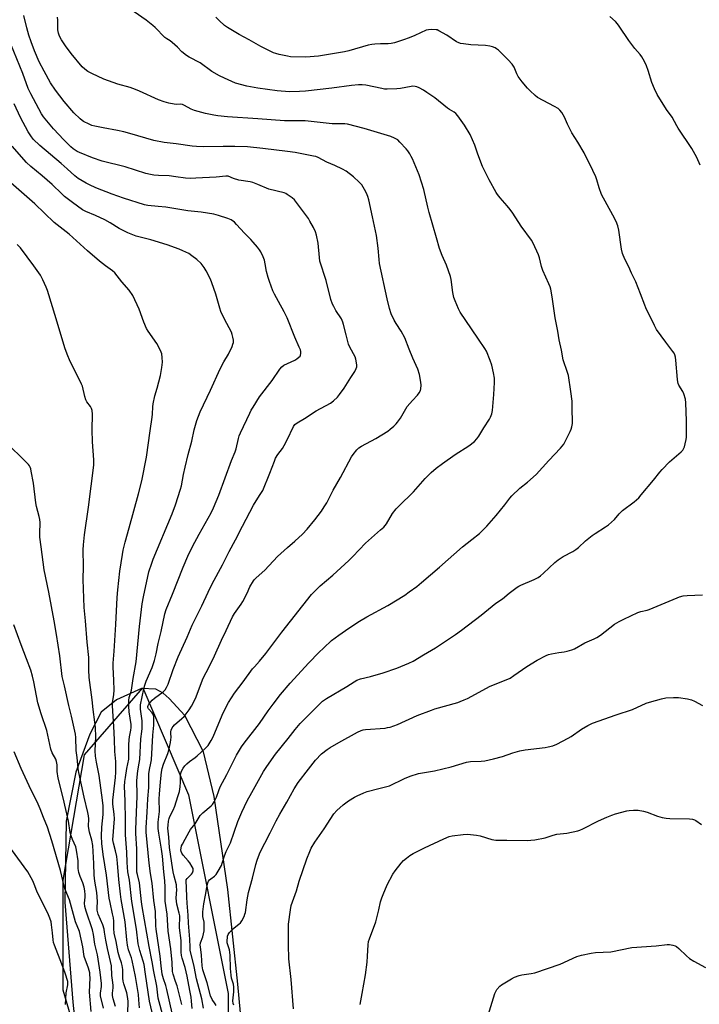
# Model space of a CAD drawing. Units: inches. Extents: x 1279768 to 1285768, y 569448 to 573449.
# Drawn here: x 1280136 to 1280461, y 571972 to 572443 of the extents above; entities that cross this region are included whole.
import ezdxf

# ---------------------------------------------------------------- set-up
doc = ezdxf.new("R2010")
doc.units = ezdxf.units.IN
doc.header["$MEASUREMENT"] = 0
for name, color, linetype in [('NTRL-Farm Land', 3, 'Continuous'), ('NTRL-Trees', 3, 'Continuous'), ('Undefined', 1, 'Continuous')]:
    doc.layers.add(name, color=color, linetype=linetype)

msp = doc.modelspace()

# ---------------------------------------------------------------- linework, layer by layer
at = {"layer": 'NTRL-Farm Land'}
msp.add_polyline3d([(1280244.89, 571935.7, 0), (1280240.63, 571981.95, 0), (1280235.85, 572027.2, 0), (1280229.33, 572071.71, 0), (1280224.18, 572092.98, 0), (1280215.28, 572110.51, 0), (1280207.82, 572118.55, 0), (1280204.83, 572121.06, 0), (1280201.34, 572123.08, 0), (1280194.6, 572123.36, 0), (1280182.58, 572117.92, 0), (1280175.3, 572111.96, 0), (1280169.75, 572101.49, 0), (1280163.17, 572083.29, 0), (1280158.55, 572059.82, 0), (1280157.86, 572021.09, 0), (1280161.62, 571973.34, 0), (1280166.16, 571931.59, 0)], dxfattribs=at)
at = {"layer": 'NTRL-Trees'}
msp.add_lwpolyline([(1280205.33, 571734.88), (1280189.25, 571714.42), (1280180.48, 571720.27), (1280168.79, 571772.89), (1280160.02, 571837.2), (1280171.71, 571870.82), (1280177.56, 571908.83), (1280157.1, 571978.99), (1280157.1, 572031.61), (1280167.33, 572091.54), (1280195.1, 572123.7), (1280217.03, 572072.54), (1280236.03, 571977.53), (1280236.03, 571908.83), (1280244.8, 571859.13), (1280222.87, 571797.74)], close=True, dxfattribs=at)
at = {"layer": 'Undefined'}
for points, elevation in [([(1280224.19, 571970.42), (1280223.35, 571974.94), (1280220.9, 571984.42), (1280219.69, 571990.43), (1280217.86, 571998.24), (1280217.73, 571999.56), (1280217.64, 572003.51), (1280216.98, 572011.06), (1280216.85, 572014.95), (1280216.32, 572020.73), (1280216.18, 572023.5), (1280216.11, 572028.22), (1280215.81, 572031.19), (1280215.95, 572031.87), (1280216.32, 572032.51), (1280218.36, 572034.51), (1280218.88, 572035.16), (1280219.24, 572036.08), (1280219.29, 572036.8), (1280219.16, 572037.31), (1280218.82, 572038.05), (1280217.61, 572039.97), (1280216.9, 572040.86), (1280214.39, 572043.65), (1280213.75, 572044.57), (1280213.45, 572045.31), (1280213.37, 572046.13), (1280213.46, 572046.99), (1280213.73, 572048.13), (1280214.07, 572048.93), (1280215.36, 572051.21), (1280217.25, 572054.86), (1280218.02, 572055.97), (1280220.23, 572058.59), (1280222.63, 572062.64), (1280223.83, 572063.88), (1280227.83, 572067.22), (1280228.41, 572067.86), (1280229.22, 572069.07), (1280230.47, 572071.38), (1280231.46, 572074.55), (1280232.21, 572076.28), (1280235.33, 572082.22), (1280239.91, 572091.4), (1280242.4, 572095.45), (1280243.62, 572097.13), (1280250.98, 572106.55), (1280255.18, 572112.67), (1280257.51, 572115.9), (1280261.04, 572120.49), (1280265.56, 572125.84), (1280274.62, 572135.62), (1280279.39, 572140.55), (1280281.72, 572142.87), (1280285.47, 572146.28), (1280288.91, 572148.85), (1280293.62, 572152.2), (1280298.76, 572155.56), (1280302.36, 572157.68), (1280312.39, 572163.07), (1280320.41, 572168.03), (1280322.6, 572169.52), (1280326.14, 572172.16), (1280328.4, 572173.99), (1280337.12, 572181.39), (1280348.11, 572191.07), (1280352.49, 572194.67), (1280356.14, 572197.51), (1280357.81, 572199.08), (1280359.62, 572200.96), (1280364.13, 572206.09), (1280368.32, 572211.16), (1280370.72, 572214.44), (1280371.64, 572215.55), (1280375.5, 572219.16), (1280379.18, 572222.07), (1280383.29, 572225.67), (1280389.3, 572232.33), (1280394.88, 572238.29), (1280396.44, 572240.3), (1280397.33, 572241.79), (1280399.6, 572246.32), (1280400.07, 572247.41), (1280400.37, 572248.49), (1280400.63, 572250.14), (1280400.74, 572251.53), (1280400.5, 572256.41), (1280400.58, 572259.54), (1280400.52, 572260.74), (1280399.94, 572265.42), (1280398.75, 572273.03), (1280398.35, 572274.43), (1280396.27, 572280.64), (1280395.39, 572285.23), (1280394.27, 572290.18), (1280393.61, 572294.31), (1280392.4, 572300.71), (1280390.91, 572310.77), (1280390.24, 572314.43), (1280389.93, 572315.53), (1280389.38, 572316.91), (1280386.4, 572323.29), (1280385.82, 572325.28), (1280384.84, 572329.4), (1280384.38, 572330.74), (1280381.89, 572336.31), (1280381.03, 572337.83), (1280376.06, 572344.49), (1280372.11, 572350.76), (1280370.92, 572352.44), (1280369.49, 572354.28), (1280367.17, 572356.73), (1280366.01, 572358.05), (1280364.74, 572359.67), (1280364.11, 572360.66), (1280360.86, 572366.69), (1280357.62, 572373.1), (1280355.32, 572378.94), (1280353.93, 572383.19), (1280351.77, 572388.38), (1280348.99, 572392.84), (1280345.83, 572397.3), (1280344.92, 572398.37), (1280344.11, 572398.98), (1280341.84, 572400.3), (1280340.87, 572400.95), (1280334.79, 572405.88), (1280331.03, 572408.51), (1280329.4, 572409.52), (1280327.3, 572410.69), (1280326.21, 572411.15), (1280325.39, 572411.32), (1280324.27, 572411.39), (1280323.46, 572411.34), (1280318.46, 572410.41), (1280316.6, 572410.13), (1280311.96, 572409.96), (1280310.82, 572410.05), (1280309.42, 572410.29), (1280301.77, 572411.93), (1280300.07, 572412.12), (1280298.36, 572412.17), (1280294.98, 572411.84), (1280285.48, 572410.5), (1280272.95, 572409.1), (1280270.06, 572408.86), (1280265.29, 572408.71), (1280259.38, 572409.17), (1280250.1, 572410.58), (1280244.93, 572411.5), (1280239.54, 572412.98), (1280234.2, 572415.22), (1280231.85, 572416.33), (1280228.18, 572418.54), (1280222.55, 572422.55), (1280217.27, 572425.32), (1280216.02, 572426.08), (1280213.89, 572427.87), (1280211.82, 572430.06), (1280209.21, 572432.43), (1280208.28, 572433.13), (1280206.58, 572434.07), (1280205.68, 572434.78), (1280201.12, 572439.48), (1280200.02, 572440.49), (1280196.72, 572443.04), (1280191.07, 572447.03)], 550), ([(1280213.81, 571972.25), (1280211.51, 571981.09), (1280210.86, 571983.24), (1280209.61, 571986.66), (1280209.33, 571987.95), (1280209.14, 571992.35), (1280208.57, 571998.83), (1280207.3, 572007.3), (1280206.85, 572015.48), (1280205.91, 572021.64), (1280205.79, 572028.34), (1280205.64, 572031.3), (1280205.14, 572035.63), (1280204.51, 572043.14), (1280204.08, 572046.55), (1280202.79, 572054.12), (1280202.52, 572056.39), (1280202.56, 572059.43), (1280203.06, 572064.48), (1280203.03, 572070.57), (1280203.1, 572072.88), (1280203.61, 572078.75), (1280204.16, 572083.37), (1280204.44, 572085.09), (1280205.05, 572087.14), (1280207.06, 572092.23), (1280207.58, 572093.89), (1280208.39, 572097.58), (1280208.62, 572099.01), (1280208.65, 572099.88), (1280208.52, 572101.94), (1280208.57, 572102.63), (1280208.76, 572103.45), (1280209.18, 572104.5), (1280209.6, 572105.19), (1280210.27, 572105.93), (1280213.83, 572108.94), (1280214.88, 572109.96), (1280217.34, 572113.21), (1280218.44, 572114.94), (1280220.3, 572118.63), (1280224.04, 572128.22), (1280226.96, 572133.65), (1280229.47, 572139.02), (1280232.77, 572146.51), (1280235, 572151.03), (1280238.07, 572157.56), (1280239.07, 572159.28), (1280242.14, 572163.61), (1280243.06, 572165.04), (1280245.04, 572168.87), (1280246.41, 572171.91), (1280248.09, 572174.83), (1280248.59, 572175.5), (1280249.39, 572176.31), (1280253.48, 572179.93), (1280259.56, 572186.48), (1280264.28, 572190.81), (1280267.93, 572193.8), (1280271.55, 572197.24), (1280273.7, 572199.57), (1280277.42, 572204.03), (1280280.68, 572208.21), (1280281.96, 572210.18), (1280283.12, 572212.21), (1280286.17, 572218.24), (1280289.72, 572224.24), (1280294.92, 572234.12), (1280295.71, 572235.33), (1280297.53, 572237.52), (1280298.54, 572238.5), (1280299.71, 572239.31), (1280306.59, 572242.92), (1280312.27, 572246.45), (1280313.43, 572247.34), (1280315.19, 572248.89), (1280316.25, 572249.9), (1280317.04, 572250.77), (1280318.36, 572252.62), (1280320.87, 572257.06), (1280321.66, 572258.28), (1280324.13, 572261.18), (1280326.56, 572263.63), (1280327.4, 572264.83), (1280327.9, 572265.88), (1280328.08, 572266.72), (1280328.22, 572268.47), (1280328.17, 572269.92), (1280327.42, 572273.57), (1280326.63, 572276.02), (1280325.91, 572277.89), (1280324.37, 572281.36), (1280322.57, 572285.72), (1280320.46, 572291.04), (1280318.75, 572294.32), (1280316.29, 572297.98), (1280315.43, 572299.5), (1280313.92, 572302.62), (1280313.15, 572305.05), (1280311.97, 572309.82), (1280308.42, 572326.6), (1280308.12, 572328.59), (1280307.7, 572334.01), (1280306.87, 572340.03), (1280305.08, 572349), (1280303.26, 572357.03), (1280302.81, 572358.72), (1280302.48, 572359.54), (1280301.8, 572360.86), (1280300.49, 572363.21), (1280299.84, 572364.2), (1280298.65, 572365.49), (1280295.88, 572368.11), (1280292.35, 572370.74), (1280290.62, 572371.81), (1280286.98, 572373.56), (1280283.24, 572375.14), (1280278.98, 572377.4), (1280277.94, 572377.78), (1280276.8, 572378.05), (1280268.05, 572379.67), (1280264.36, 572380.22), (1280252.58, 572381.66), (1280245.3, 572382.38), (1280239.22, 572382.67), (1280233.56, 572382.65), (1280224.39, 572382.46), (1280220.86, 572382.55), (1280218.79, 572382.74), (1280211.15, 572383.9), (1280205.3, 572384.45), (1280200.36, 572385.46), (1280188.89, 572388.9), (1280186.01, 572389.64), (1280183.09, 572390.29), (1280176.22, 572391.48), (1280172.21, 572392.34), (1280170.8, 572392.72), (1280169.46, 572393.29), (1280166.85, 572394.59), (1280166.11, 572395.04), (1280165.18, 572395.78), (1280162.15, 572398.64), (1280157.54, 572404.09), (1280153.42, 572409.55), (1280151.02, 572413.07), (1280147.91, 572418.6), (1280145.57, 572423.18), (1280143.37, 572428.29), (1280141.76, 572432.7), (1280140.69, 572435.89), (1280139.72, 572439.37), (1280138.23, 572445.3)], 546), ([(1280218.76, 571970.24), (1280218.5, 571973.79), (1280218.24, 571975.77), (1280217.72, 571978.84), (1280216.33, 571985.82), (1280215.44, 571989.91), (1280213.95, 571994.36), (1280213.64, 571995.65), (1280213.47, 571997.27), (1280213.53, 572002.8), (1280212.76, 572008.93), (1280212.82, 572014.57), (1280212.6, 572015.95), (1280211.45, 572020.2), (1280211.19, 572021.6), (1280211.17, 572023.06), (1280211.38, 572027.16), (1280211.34, 572028.5), (1280211.19, 572029.43), (1280210.11, 572033.62), (1280209.72, 572035.58), (1280208.99, 572039.81), (1280207.95, 572047.28), (1280207.64, 572052.25), (1280207.19, 572056.61), (1280207.24, 572057.99), (1280207.45, 572059.91), (1280207.7, 572061.19), (1280208, 572062.1), (1280209.62, 572065.12), (1280210.4, 572067), (1280211.98, 572071.7), (1280212.68, 572074.11), (1280212.9, 572075.2), (1280213.01, 572076.31), (1280213.11, 572078.56), (1280213.11, 572081.5), (1280213.29, 572082.8), (1280213.66, 572083.74), (1280214.52, 572085.18), (1280215.31, 572086.35), (1280216.21, 572087.38), (1280217.44, 572088.49), (1280220.25, 572090.38), (1280221.16, 572091.08), (1280225.2, 572094.8), (1280226.34, 572096.09), (1280227.92, 572098.51), (1280228.82, 572100.26), (1280233.18, 572110.67), (1280235.2, 572114.9), (1280236.19, 572116.69), (1280238.97, 572121.15), (1280243.17, 572126.57), (1280247.69, 572132.75), (1280248.56, 572133.78), (1280251.02, 572136.41), (1280254.02, 572140.06), (1280261.67, 572150.34), (1280275.89, 572168.29), (1280279.95, 572172.44), (1280286.09, 572177.5), (1280293.72, 572184.63), (1280295.61, 572186.53), (1280301.65, 572192.88), (1280308.9, 572199.19), (1280310.39, 572200.57), (1280311.67, 572202.15), (1280314.61, 572207.01), (1280316.34, 572209.36), (1280317.58, 572210.64), (1280324.57, 572217.41), (1280330.14, 572223.75), (1280333.06, 572226.7), (1280335.47, 572228.73), (1280338.41, 572231.02), (1280344.62, 572235.29), (1280351.09, 572239.43), (1280353.77, 572241.53), (1280354.95, 572242.71), (1280355.9, 572244.08), (1280358.28, 572248.04), (1280361, 572252.14), (1280361.49, 572253.14), (1280362.02, 572254.7), (1280362.35, 572256.35), (1280363.03, 572264), (1280363.37, 572269.78), (1280363.32, 572271.77), (1280362.93, 572274.31), (1280362.15, 572278.01), (1280361.36, 572280.19), (1280359.5, 572284.76), (1280358.79, 572285.95), (1280355.64, 572290.37), (1280352.43, 572295.36), (1280347, 572303.34), (1280346.17, 572304.91), (1280344.51, 572308.75), (1280343.94, 572310.4), (1280343.42, 572312.84), (1280342.67, 572318.93), (1280342.37, 572320.44), (1280340.43, 572325.78), (1280338.38, 572330.41), (1280337.07, 572333.86), (1280335.67, 572338.86), (1280332.05, 572351.02), (1280331.41, 572353.55), (1280329.54, 572362), (1280327.31, 572369.1), (1280324.08, 572376.72), (1280323.58, 572377.79), (1280322.84, 572379.06), (1280321.89, 572380.55), (1280321.17, 572381.48), (1280318.15, 572384.75), (1280317.08, 572385.75), (1280315.58, 572386.62), (1280313.75, 572387.38), (1280300.98, 572391.27), (1280293.06, 572393.36), (1280291.81, 572393.47), (1280288.15, 572393.38), (1280285.65, 572393.45), (1280272.82, 572394.83), (1280270.81, 572394.91), (1280264.98, 572394.85), (1280262.93, 572394.9), (1280250.14, 572395.9), (1280235.67, 572396.79), (1280231.1, 572397.26), (1280229.12, 572397.56), (1280225.19, 572398.34), (1280219.9, 572399.84), (1280218.29, 572400.47), (1280215.05, 572402.29), (1280214.15, 572402.69), (1280213.28, 572402.82), (1280211.27, 572402.77), (1280210.13, 572402.88), (1280207.58, 572403.36), (1280205.37, 572403.98), (1280202.66, 572404.94), (1280193.57, 572409.13), (1280191.65, 572409.93), (1280189.14, 572410.77), (1280183.18, 572412.5), (1280176.54, 572414.75), (1280170.69, 572417.53), (1280168.88, 572418.5), (1280167.5, 572419.55), (1280166.22, 572420.73), (1280160.86, 572427.1), (1280158.17, 572430.7), (1280156.26, 572433.68), (1280155.32, 572435.41), (1280154.83, 572436.74), (1280154.48, 572438.49), (1280154.43, 572439.65), (1280154.54, 572443.1), (1280154.41, 572444.43)], 548), ([(1280230.21, 571971.65), (1280229.79, 571972.48), (1280228.35, 571974.64), (1280227.57, 571976.38), (1280225.89, 571982.49), (1280223.87, 571988.79), (1280223.5, 571990.7), (1280223.27, 571995.75), (1280222.67, 571999.81), (1280222.64, 572000.62), (1280222.82, 572001.72), (1280223.93, 572004.61), (1280224.51, 572007.38), (1280224.57, 572008.87), (1280224.52, 572010.66), (1280224.43, 572011.55), (1280223.89, 572014.3), (1280223.84, 572015.35), (1280223.89, 572016.54), (1280224.32, 572020.38), (1280225.17, 572024.46), (1280225.72, 572028.19), (1280226.22, 572030.34), (1280226.6, 572031.23), (1280227.03, 572031.82), (1280227.66, 572032.37), (1280229.5, 572033.63), (1280230.28, 572034.43), (1280231.19, 572035.9), (1280232.71, 572038.71), (1280233.13, 572039.78), (1280234.16, 572043.36), (1280235.06, 572045.39), (1280237.08, 572049.58), (1280240.59, 572059.69), (1280242.54, 572064.21), (1280245.11, 572069.59), (1280247.29, 572073.65), (1280252.87, 572083.66), (1280254.41, 572086.04), (1280258.68, 572091.91), (1280264.74, 572099.47), (1280267.97, 572103.77), (1280270.38, 572106.64), (1280279.65, 572115.91), (1280281.13, 572117.23), (1280283.05, 572118.51), (1280292.71, 572124.33), (1280296.23, 572126.59), (1280297.49, 572127.32), (1280299.23, 572127.97), (1280304, 572129.07), (1280310.04, 572130.83), (1280316.7, 572133.15), (1280322.41, 572135.41), (1280324.53, 572136.43), (1280329.34, 572139.39), (1280335.2, 572142.87), (1280344.67, 572149.16), (1280347.57, 572151.19), (1280356.92, 572158.38), (1280362.2, 572162.8), (1280364.04, 572164.14), (1280367.2, 572166.17), (1280370.44, 572168.97), (1280374.2, 572171.8), (1280374.94, 572172.27), (1280375.97, 572172.79), (1280382.4, 572175.53), (1280384.2, 572176.52), (1280385.43, 572177.32), (1280386.79, 572178.48), (1280392.17, 572183.56), (1280393.78, 572184.86), (1280396.21, 572186.55), (1280400.81, 572188.9), (1280402.25, 572189.76), (1280403.56, 572190.8), (1280406.88, 572193.97), (1280410.05, 572196.57), (1280411.5, 572197.55), (1280416.48, 572200.63), (1280417.91, 572201.64), (1280420.79, 572204.13), (1280422.99, 572206.82), (1280424.6, 572208.53), (1280430.17, 572212.66), (1280431.29, 572213.59), (1280432.32, 572214.62), (1280433.49, 572215.97), (1280439.44, 572223.07), (1280442.38, 572226.81), (1280443.54, 572228.17), (1280447.03, 572231.8), (1280452.69, 572236.52), (1280453.42, 572237.35), (1280453.98, 572238.24), (1280454.27, 572239), (1280454.61, 572240.42), (1280455, 572242.44), (1280455.12, 572243.62), (1280455.12, 572251.42), (1280454.92, 572259.99), (1280454.67, 572261.74), (1280453.92, 572264.31), (1280453.41, 572265.38), (1280451.57, 572268.46), (1280451.22, 572269.23), (1280451, 572269.97), (1280450.84, 572271.14), (1280450.16, 572280.48), (1280449.96, 572281.86), (1280449.61, 572282.96), (1280449.22, 572283.76), (1280448.72, 572284.5), (1280445.23, 572288.96), (1280440.78, 572295.11), (1280439.81, 572296.91), (1280435.73, 572305.36), (1280435.18, 572306.71), (1280433.23, 572312.19), (1280430.92, 572317.81), (1280428.86, 572322.06), (1280427.53, 572325.08), (1280425.67, 572328.78), (1280424.64, 572331.46), (1280424.13, 572333.43), (1280422.77, 572342.56), (1280422.29, 572344.58), (1280421.5, 572346.81), (1280420.02, 572349.84), (1280414.61, 572359.65), (1280413.41, 572362.86), (1280412.3, 572366.7), (1280411.82, 572368.03), (1280410.4, 572371.1), (1280406.23, 572379.5), (1280403.27, 572384.68), (1280400.34, 572389.2), (1280398.2, 572393.32), (1280396.8, 572396.61), (1280395.5, 572398.83), (1280394.68, 572399.98), (1280393.83, 572400.71), (1280392.13, 572401.74), (1280383.97, 572406.08), (1280382.8, 572406.97), (1280380.4, 572409.17), (1280379.21, 572410.45), (1280376.64, 572413.55), (1280374.75, 572416.15), (1280374, 572417.4), (1280372.7, 572420.5), (1280371.85, 572421.97), (1280369.88, 572424.11), (1280366.5, 572427.46), (1280365.22, 572428.62), (1280364.34, 572429.31), (1280363.64, 572429.75), (1280362.37, 572430.28), (1280361.06, 572430.66), (1280359.06, 572430.87), (1280352.08, 572431.24), (1280348.51, 572431.64), (1280347.06, 572431.94), (1280345.96, 572432.35), (1280345.17, 572432.75), (1280340.56, 572435.86), (1280336.74, 572438), (1280335.95, 572438.34), (1280335.42, 572438.48), (1280333.46, 572438.56), (1280331.78, 572438.46), (1280330.66, 572438.2), (1280325.24, 572435.69), (1280322.55, 572434.59), (1280319.78, 572433.56), (1280315.45, 572432.21), (1280314.01, 572431.91), (1280312.54, 572431.74), (1280308.76, 572431.76), (1280306.15, 572431.61), (1280304.71, 572431.45), (1280303, 572431.03), (1280293.73, 572428.33), (1280291.56, 572427.86), (1280279.11, 572425.87), (1280273.15, 572425.32), (1280265.76, 572425.57), (1280264.33, 572425.8), (1280260.38, 572426.69), (1280258.7, 572427.1), (1280257.61, 572427.48), (1280251.6, 572430.37), (1280246.07, 572433.59), (1280241.3, 572436.2), (1280235.7, 572439.51), (1280234.25, 572440.49), (1280231.71, 572442.82), (1280230.08, 572444.45)], 552), ([(1280461.79, 572373.73), (1280460.08, 572377.27), (1280457.69, 572381.7), (1280451.19, 572391.32), (1280450.53, 572392.43), (1280448.35, 572396.57), (1280445.57, 572400.3), (1280441.08, 572407.51), (1280439.83, 572410.23), (1280438.55, 572413.25), (1280436.8, 572419.04), (1280436.06, 572421.23), (1280435.07, 572423.28), (1280433.86, 572425.53), (1280433.01, 572426.67), (1280430.47, 572429.55), (1280427.62, 572433.26), (1280423.01, 572440.2), (1280422.19, 572441.33), (1280421.23, 572442.32), (1280418.45, 572444.83)], 554), ([(1280209.24, 571967.99), (1280206.68, 571979.35), (1280206.13, 571981.34), (1280205.05, 571984.49), (1280204.45, 571986.72), (1280203.86, 571990.73), (1280203.48, 571995.36), (1280201.55, 572008.26), (1280201.43, 572009.86), (1280201.21, 572016.64), (1280200.36, 572021.97), (1280199.68, 572030.17), (1280198.89, 572034.83), (1280198.21, 572039.77), (1280196.69, 572054.7), (1280196.73, 572056.8), (1280197.29, 572064.25), (1280197.48, 572070.6), (1280198.03, 572076.02), (1280198.01, 572082.56), (1280198.27, 572084.66), (1280199.05, 572087.6), (1280199.31, 572089.16), (1280199.89, 572101.01), (1280200.35, 572105.79), (1280200.45, 572107.86), (1280200.42, 572109.64), (1280200.21, 572110.76), (1280199.62, 572111.73), (1280197.88, 572113.64), (1280197.61, 572114.22), (1280197.57, 572114.72), (1280197.71, 572115.17), (1280198.08, 572115.84), (1280199.59, 572117.76), (1280200.68, 572118.69), (1280204.9, 572121.7), (1280205.82, 572122.66), (1280206.55, 572123.81), (1280207.25, 572125.4), (1280209.73, 572132.51), (1280212.09, 572138.57), (1280216.35, 572147.94), (1280218.79, 572153.59), (1280223.4, 572162.83), (1280226.42, 572169.43), (1280228.4, 572173.37), (1280233.33, 572182.44), (1280236.48, 572188.83), (1280239.41, 572194.54), (1280242.89, 572201.01), (1280248.14, 572211.06), (1280249.3, 572213.05), (1280251.34, 572216.09), (1280252.5, 572218.05), (1280255.94, 572226.29), (1280258.11, 572232.14), (1280258.68, 572233.48), (1280259.75, 572235.33), (1280261.89, 572238.13), (1280262.82, 572239.63), (1280264.21, 572242.23), (1280267.25, 572248.64), (1280267.92, 572249.55), (1280268.99, 572250.45), (1280272.55, 572252.56), (1280278.03, 572256.22), (1280284.97, 572259.86), (1280286.31, 572260.9), (1280288.21, 572262.63), (1280289.3, 572263.93), (1280291.43, 572266.98), (1280294.58, 572272.04), (1280296.59, 572275.05), (1280297.21, 572276.36), (1280297.45, 572277.17), (1280297.48, 572278.01), (1280297.36, 572279.15), (1280297.06, 572280.85), (1280296.69, 572281.95), (1280294.14, 572286.67), (1280293.57, 572288.02), (1280292.36, 572292.56), (1280291.2, 572297.51), (1280290.85, 572298.62), (1280290.13, 572300.1), (1280287.53, 572304.11), (1280286.44, 572306.02), (1280285.85, 572307.26), (1280285.1, 572309.36), (1280282.87, 572318.55), (1280279.84, 572327.78), (1280279.58, 572329.52), (1280278.95, 572336.38), (1280278.23, 572340.14), (1280277.78, 572341.83), (1280276.78, 572343.89), (1280275.11, 572346.91), (1280274.34, 572348.14), (1280269.19, 572355.26), (1280267.69, 572357.07), (1280266.66, 572358.09), (1280264.26, 572359.72), (1280263.5, 572360.13), (1280262.71, 572360.45), (1280255.35, 572362.23), (1280250.18, 572364.44), (1280247.81, 572365.31), (1280246.42, 572365.63), (1280241.02, 572366.56), (1280238.47, 572367.34), (1280235.93, 572368.38), (1280234.85, 572368.46), (1280230.2, 572367.96), (1280220.53, 572367.4), (1280217.89, 572367.31), (1280215.58, 572367.45), (1280210.94, 572368.12), (1280207.7, 572368.51), (1280202.63, 572368.73), (1280200.47, 572368.92), (1280198.8, 572369.23), (1280196.59, 572369.77), (1280186.7, 572372.95), (1280175.75, 572375.62), (1280171.01, 572377.25), (1280164.9, 572379.74), (1280163.83, 572380.25), (1280162.84, 572380.83), (1280161.92, 572381.47), (1280160.7, 572382.49), (1280157.33, 572385.82), (1280152.5, 572391.02), (1280147.6, 572396.86), (1280146.71, 572398.31), (1280141.61, 572407.81), (1280140.38, 572410.37), (1280137.72, 572417.56), (1280131.99, 572431.6)], 544), ([(1280204.99, 571965.78), (1280202.48, 571975.19), (1280201.83, 571981), (1280200.4, 571987.92), (1280199.63, 571992.61), (1280198.14, 572000.01), (1280194.92, 572019.05), (1280194.59, 572021.36), (1280193.59, 572030.47), (1280192.56, 572034.3), (1280192.32, 572035.57), (1280192.24, 572037.31), (1280192.22, 572046.7), (1280191.79, 572054), (1280191.76, 572055.92), (1280192.18, 572063.99), (1280192.44, 572071.79), (1280192.44, 572074.05), (1280192.27, 572077.67), (1280192.31, 572079.34), (1280192.72, 572084.02), (1280193.43, 572087.67), (1280193.67, 572089.35), (1280194.16, 572099.27), (1280194.68, 572102.77), (1280194.79, 572104.26), (1280194.8, 572107.84), (1280194.1, 572113.5), (1280194.12, 572115.56), (1280195.63, 572123.13), (1280196.13, 572124.96), (1280196.82, 572126.84), (1280199.61, 572133.47), (1280200.73, 572136.69), (1280201.49, 572139.95), (1280202.45, 572144.81), (1280204, 572150.56), (1280205.7, 572159.01), (1280206.3, 572161.19), (1280209.29, 572168.4), (1280214.46, 572181.44), (1280216.68, 572186.59), (1280218.95, 572191.26), (1280222.05, 572197.2), (1280227.82, 572207.34), (1280228.95, 572209.73), (1280231.46, 572215.89), (1280237.57, 572232.48), (1280239.36, 572236.59), (1280239.75, 572237.94), (1280240.87, 572242.88), (1280241.28, 572244.26), (1280241.83, 572245.6), (1280246.31, 572255.11), (1280246.97, 572256.42), (1280247.87, 572257.93), (1280251, 572262.87), (1280256.97, 572270.63), (1280260.72, 572276.16), (1280261.69, 572277.25), (1280262.61, 572277.96), (1280267.81, 572280.47), (1280268.82, 572281.08), (1280269.75, 572281.76), (1280270.34, 572282.34), (1280270.59, 572282.81), (1280270.74, 572283.62), (1280270.7, 572284.47), (1280270.5, 572285.31), (1280269.99, 572286.69), (1280267.93, 572291.35), (1280264.15, 572300.73), (1280262.75, 572303.51), (1280259.97, 572308.43), (1280258.12, 572312.04), (1280257.4, 572313.64), (1280255.7, 572318.06), (1280255.07, 572320.02), (1280254.34, 572322.88), (1280253.67, 572326.53), (1280253.28, 572328.16), (1280252.64, 572329.8), (1280251.53, 572332.2), (1280250.93, 572333.22), (1280250.08, 572334.44), (1280248, 572336.91), (1280246.81, 572338.18), (1280243.75, 572341.13), (1280240.03, 572345.35), (1280239, 572346.38), (1280237.35, 572347.47), (1280235.82, 572348.23), (1280231.33, 572349.59), (1280229.05, 572350.16), (1280222.99, 572351.15), (1280216.71, 572351.86), (1280206.23, 572353.55), (1280202.44, 572353.98), (1280197.53, 572354.42), (1280195.97, 572354.68), (1280185.96, 572357.91), (1280180.53, 572359.86), (1280172.67, 572362.86), (1280169.7, 572364.23), (1280168.11, 572365.06), (1280164.27, 572367.38), (1280162.65, 572368.57), (1280159.05, 572371.93), (1280156.09, 572374.53), (1280145.85, 572383.03), (1280142.77, 572386.19), (1280141.58, 572387.76), (1280140.32, 572389.62), (1280136.62, 572396.5), (1280133.56, 572402.96)], 542), ([(1280199.66, 571968.3), (1280198.36, 571973.83), (1280196.38, 571986.75), (1280195.75, 571991.37), (1280195.35, 571992.97), (1280193.75, 571998.01), (1280192.98, 572001.16), (1280192.12, 572008.28), (1280189.86, 572021.43), (1280188.71, 572031.62), (1280188.04, 572035.63), (1280187.68, 572040.19), (1280187.46, 572045.01), (1280186.93, 572053.35), (1280186.92, 572060.36), (1280186.72, 572069.61), (1280186.47, 572076.53), (1280186.6, 572078.83), (1280186.83, 572080.85), (1280187.54, 572085.11), (1280188.42, 572089.52), (1280188.53, 572091.28), (1280188.48, 572096.47), (1280188.59, 572098.76), (1280188.75, 572100.18), (1280189.48, 572103.45), (1280189.63, 572104.72), (1280189.53, 572106.13), (1280188.61, 572112.26), (1280188.43, 572114.85), (1280188.41, 572117.62), (1280188.66, 572119.12), (1280189.45, 572121.46), (1280189.73, 572122.57), (1280190.46, 572128.13), (1280191.91, 572136.17), (1280193.49, 572153.06), (1280194.81, 572163.81), (1280195.48, 572167.23), (1280198.11, 572179.2), (1280199.45, 572183.34), (1280200.16, 572185.28), (1280209.18, 572206.85), (1280210.76, 572211.28), (1280213.25, 572218.68), (1280213.65, 572220.31), (1280214.63, 572225.77), (1280215.36, 572229.28), (1280216.85, 572235.3), (1280218.52, 572241.6), (1280219.72, 572247.07), (1280221, 572251.51), (1280222.66, 572255.66), (1280227.6, 572266), (1280232.22, 572276.23), (1280233.95, 572279.61), (1280236.13, 572283.23), (1280237.84, 572286.93), (1280238.27, 572288.01), (1280238.48, 572288.83), (1280238.47, 572289.94), (1280238.27, 572291.34), (1280237.95, 572292.72), (1280237.53, 572293.73), (1280234.22, 572299.94), (1280232.47, 572303.61), (1280231.95, 572305.2), (1280230.11, 572311.98), (1280228.21, 572317.46), (1280227.56, 572319.07), (1280225.4, 572323.21), (1280224.5, 572324.71), (1280223.02, 572326.57), (1280220.98, 572328.56), (1280218.6, 572330.37), (1280217.12, 572331.35), (1280214.34, 572332.74), (1280212.49, 572333.52), (1280206.78, 572335.61), (1280199.04, 572337.9), (1280192.02, 572339.77), (1280190.39, 572340.32), (1280188.04, 572341.26), (1280183.8, 572343.42), (1280179.54, 572346.04), (1280176.96, 572347.49), (1280172.47, 572349.54), (1280167.85, 572351.49), (1280166.3, 572352.31), (1280161.49, 572355.75), (1280157.75, 572358.73), (1280156.45, 572359.91), (1280151.82, 572364.46), (1280146.94, 572368.63), (1280141.63, 572372.98), (1280139.52, 572375.02), (1280132.64, 572382.7)], 540), ([(1280193.51, 571970.52), (1280193.32, 571974.46), (1280193.08, 571976.91), (1280191.67, 571985.64), (1280190.1, 571993.29), (1280189.75, 571994.48), (1280188.28, 571998.37), (1280187.78, 572000.61), (1280187.45, 572003.18), (1280186.77, 572011.8), (1280184.82, 572022.4), (1280184.45, 572024.92), (1280183.72, 572031.95), (1280183.08, 572039.86), (1280182.72, 572043), (1280182.16, 572045.69), (1280181.06, 572049.37), (1280180.89, 572050.96), (1280181.53, 572061.03), (1280181.4, 572063.23), (1280180.88, 572068.06), (1280180.85, 572069.99), (1280182.04, 572080.82), (1280182.26, 572083.37), (1280182.3, 572084.84), (1280182.21, 572088.43), (1280181.79, 572093.17), (1280181.62, 572098.93), (1280181.31, 572105.19), (1280180.64, 572115.13), (1280180.72, 572116.68), (1280181.3, 572120.37), (1280181.41, 572122.64), (1280181.32, 572127.25), (1280180.98, 572133.78), (1280180.96, 572135.49), (1280181.42, 572141.25), (1280182.2, 572153.95), (1280182.84, 572166.82), (1280183.13, 572170.57), (1280184.23, 572179.4), (1280185.36, 572187.49), (1280185.7, 572189.49), (1280186.67, 572193.37), (1280188.65, 572200.19), (1280193.12, 572216.44), (1280194.61, 572222.63), (1280196.96, 572234.05), (1280198.65, 572246.65), (1280199.67, 572253.09), (1280199.78, 572254.55), (1280199.87, 572258.02), (1280200.05, 572259.44), (1280200.88, 572263.39), (1280201.99, 572267.03), (1280203.59, 572273.11), (1280204.23, 572276.84), (1280204.49, 572279.43), (1280204.37, 572281.74), (1280204.17, 572283.45), (1280203.95, 572284.27), (1280203.61, 572285.05), (1280201.83, 572288.33), (1280197.71, 572294.21), (1280196.94, 572295.47), (1280195.66, 572298.59), (1280193.43, 572304.81), (1280190.42, 572311.28), (1280188.66, 572313.89), (1280185.12, 572317.95), (1280181.75, 572322.17), (1280180.72, 572323.09), (1280177.26, 572325.59), (1280174.5, 572327.8), (1280168.67, 572332.73), (1280159.85, 572340.62), (1280152.79, 572346.27), (1280143.53, 572355.12), (1280132.1, 572365.25)], 538), ([(1280188, 571967.9), (1280188.08, 571973.82), (1280187.87, 571975.95), (1280187.51, 571977.71), (1280186.14, 571982.07), (1280185.79, 571983.42), (1280185.66, 571984.71), (1280185.56, 571988.98), (1280185.27, 571990.88), (1280184.94, 571992.2), (1280184.06, 571994.78), (1280183.43, 571997.01), (1280182.42, 572002.33), (1280181.5, 572006.32), (1280181.26, 572008.62), (1280181.24, 572012.1), (1280181.09, 572013.59), (1280180.72, 572015.58), (1280179.47, 572020.97), (1280179.08, 572022.98), (1280177.79, 572034.03), (1280176.11, 572043.87), (1280175.57, 572049.17), (1280175.45, 572052.79), (1280175.62, 572057.02), (1280176.13, 572063.01), (1280176.2, 572065.7), (1280176.15, 572067.16), (1280175.86, 572069.97), (1280174.32, 572081.75), (1280172.94, 572088.11), (1280172.5, 572090.91), (1280172.38, 572093.55), (1280172.74, 572100.22), (1280172.49, 572104.64), (1280172.19, 572107.29), (1280171.35, 572113.34), (1280170.94, 572117.94), (1280169.47, 572128.67), (1280169.32, 572132.21), (1280169.41, 572138.23), (1280168.53, 572145.47), (1280167.78, 572155.72), (1280167.24, 572160.47), (1280167.14, 572162.11), (1280166.66, 572175.42), (1280166.74, 572181.65), (1280166.67, 572189.69), (1280166.76, 572192.01), (1280167.23, 572196.84), (1280169.11, 572210.04), (1280171.68, 572230.14), (1280171.71, 572232.67), (1280171.02, 572241.32), (1280170.92, 572247.14), (1280171.07, 572254.52), (1280170.94, 572256.25), (1280170.59, 572257.27), (1280170.1, 572258.23), (1280168.45, 572260.49), (1280167.89, 572261.45), (1280167.37, 572263.09), (1280166.23, 572267.89), (1280165.88, 572268.99), (1280160.09, 572280.53), (1280159.25, 572282.43), (1280158.04, 572285.8), (1280156.83, 572289.51), (1280153.73, 572300.24), (1280149.52, 572313.74), (1280148.9, 572315.35), (1280147.38, 572318.78), (1280146.75, 572320.08), (1280146.16, 572321.07), (1280143.03, 572325.59), (1280136.63, 572334.11), (1280135.07, 572335.8)], 536), ([(1280182.14, 571971.3), (1280181.02, 571974.91), (1280180.7, 571976.48), (1280180.66, 571977.54), (1280180.96, 571980.15), (1280181, 571981.3), (1280180.89, 571982.69), (1280180.4, 571986.06), (1280180.1, 571990.63), (1280178.25, 571998.93), (1280177.49, 572002.92), (1280176.9, 572006.75), (1280176.61, 572008.18), (1280175.96, 572010.24), (1280173.85, 572015.48), (1280173.33, 572017.29), (1280173.24, 572018.64), (1280173.41, 572021.26), (1280173.31, 572023.64), (1280173.12, 572025.69), (1280172.26, 572031.16), (1280171.9, 572034.04), (1280171.76, 572039.67), (1280171.2, 572048.31), (1280170.84, 572050.75), (1280169.68, 572054.62), (1280169.32, 572056.33), (1280169.23, 572057.49), (1280169.26, 572060.95), (1280169.16, 572062.36), (1280168.83, 572064.02), (1280167.06, 572071.38), (1280164.49, 572083.15), (1280164.19, 572085.16), (1280163.71, 572090.3), (1280163.2, 572093.67), (1280163.08, 572099.83), (1280162.94, 572101.54), (1280161.06, 572110.06), (1280159.7, 572115.27), (1280157.63, 572124.59), (1280156.51, 572129.13), (1280155.5, 572139.04), (1280153.79, 572149.21), (1280152.83, 572155.64), (1280150.2, 572169.41), (1280148.03, 572180.13), (1280146.48, 572191.04), (1280145.96, 572195.67), (1280145.88, 572197.42), (1280146, 572202.71), (1280145.93, 572204.11), (1280145.63, 572205.63), (1280144.31, 572210.42), (1280143.92, 572212.12), (1280142.83, 572221.56), (1280141.83, 572227.27), (1280141.58, 572228.4), (1280141.31, 572229.18), (1280140.96, 572229.85), (1280140.5, 572230.51), (1280137.34, 572233.7), (1280131.64, 572239.1)], 534), ([(1280238.63, 571971.93), (1280238.33, 571972.73), (1280238.23, 571973.9), (1280238.71, 571978.22), (1280238.76, 571980.55), (1280238.51, 571981.87), (1280237.61, 571984.72), (1280237.34, 571986.17), (1280237.02, 571989.41), (1280237, 571995.83), (1280236.57, 571998.31), (1280235.55, 572001.7), (1280235.49, 572002.85), (1280235.6, 572004.3), (1280235.72, 572004.86), (1280236.03, 572005.67), (1280236.63, 572006.6), (1280238.12, 572008.22), (1280241.09, 572010.56), (1280241.94, 572011.32), (1280242.59, 572012.24), (1280243.6, 572014.29), (1280244, 572015.36), (1280244.2, 572016.2), (1280245.08, 572022.22), (1280245.74, 572025.71), (1280247.6, 572032.6), (1280249.25, 572039.24), (1280249.87, 572041.21), (1280250.98, 572044.3), (1280251.57, 572045.65), (1280253.44, 572049.29), (1280256.14, 572054.25), (1280258.98, 572059.98), (1280260.72, 572063.3), (1280264.07, 572069.04), (1280267.56, 572075.42), (1280269.51, 572078.37), (1280274.32, 572084.79), (1280277.7, 572089), (1280280.67, 572092.14), (1280283.29, 572094.24), (1280284.75, 572095.18), (1280288.83, 572097.52), (1280297.83, 572102.42), (1280299.55, 572103.22), (1280300.59, 572103.54), (1280301.71, 572103.74), (1280311.09, 572104.45), (1280312.24, 572104.62), (1280313.39, 572104.91), (1280317.03, 572106.14), (1280326.34, 572110.4), (1280333.19, 572113.04), (1280334.84, 572113.59), (1280345.85, 572116.72), (1280346.99, 572117.09), (1280348.91, 572117.89), (1280350.5, 572118.64), (1280361.33, 572124.39), (1280368.07, 572127.1), (1280370.79, 572128.31), (1280372.63, 572129.51), (1280376.68, 572132.44), (1280378.85, 572133.84), (1280383.79, 572136.89), (1280388.12, 572139.16), (1280389.17, 572139.61), (1280390.61, 572139.97), (1280394.13, 572140.61), (1280396.73, 572140.92), (1280398.1, 572141.19), (1280400.28, 572141.78), (1280401.58, 572142.3), (1280406.58, 572145.15), (1280410.95, 572147.05), (1280412.38, 572147.82), (1280413.98, 572148.88), (1280420.8, 572154.08), (1280422.91, 572155.4), (1280425.23, 572156.59), (1280431.89, 572159.76), (1280433.27, 572160.2), (1280436.31, 572160.85), (1280437.39, 572161.16), (1280450.71, 572166.78), (1280451.83, 572167.18), (1280453.54, 572167.61), (1280455.57, 572167.87), (1280462.86, 572168.18)], 554), ([(1280176.42, 571970.47), (1280174.92, 571976.38), (1280174.92, 571977.56), (1280175.43, 571980.79), (1280175.41, 571982.26), (1280174.78, 571987.66), (1280173.5, 571995.97), (1280172.25, 572000.99), (1280171.52, 572005.61), (1280171.06, 572007.83), (1280168, 572016.88), (1280167.36, 572019.15), (1280167.28, 572020.6), (1280167.55, 572023.5), (1280167.59, 572024.66), (1280167.42, 572026.62), (1280167.17, 572028.29), (1280166.47, 572030.45), (1280165.12, 572033.44), (1280164.56, 572035.39), (1280164.29, 572037.23), (1280164.19, 572040.87), (1280163.49, 572045.99), (1280163.04, 572047.61), (1280161.52, 572051.19), (1280160.73, 572053.39), (1280160.42, 572054.5), (1280159.58, 572059.94), (1280157.07, 572071.08), (1280154.73, 572080.38), (1280154.23, 572083.6), (1280154.18, 572086.88), (1280153.94, 572088.48), (1280153.55, 572089.58), (1280151.83, 572092.63), (1280151.12, 572094.36), (1280149.24, 572103.22), (1280146.56, 572111.3), (1280145.02, 572116.42), (1280143.05, 572126.47), (1280142.37, 572129.26), (1280141.57, 572132.04), (1280139.56, 572137.6), (1280136.9, 572144.27), (1280133.46, 572153.8)], 532), ([(1280267.19, 571970.13), (1280266.12, 571984.12), (1280265.07, 571994.05), (1280264.82, 572000.66), (1280264.81, 572010.61), (1280265.72, 572017.52), (1280266.1, 572019.51), (1280268.58, 572026.55), (1280270, 572031.14), (1280273.63, 572041.87), (1280274.98, 572045.41), (1280275.72, 572046.95), (1280277.47, 572049.86), (1280281.94, 572056.3), (1280286.52, 572063.35), (1280287.99, 572065.03), (1280290.97, 572067.68), (1280293.53, 572069.55), (1280296.42, 572071.37), (1280297.67, 572072.05), (1280300.8, 572073.45), (1280302.42, 572074.05), (1280308.02, 572075.55), (1280313.06, 572076.8), (1280320.28, 572080.27), (1280322.97, 572081.43), (1280327.08, 572082.68), (1280334.61, 572084.04), (1280342.59, 572085.91), (1280349.96, 572088.16), (1280351.85, 572088.4), (1280357.04, 572088.61), (1280358.75, 572088.82), (1280362.86, 572089.73), (1280367.24, 572090.84), (1280372.19, 572092.57), (1280375.51, 572093.55), (1280377.98, 572093.95), (1280387.57, 572095.08), (1280389, 572095.37), (1280391.25, 572095.99), (1280393.13, 572096.74), (1280398.52, 572099.52), (1280399.97, 572100.44), (1280405.02, 572103.95), (1280408.01, 572105.62), (1280410.3, 572106.78), (1280421.48, 572110.76), (1280429.29, 572113.29), (1280435.92, 572116.28), (1280437.56, 572116.86), (1280443.3, 572118.38), (1280445.32, 572118.84), (1280448.98, 572119.06), (1280451.43, 572118.98), (1280455.68, 572118.33), (1280457.63, 572117.89), (1280458.95, 572117.28), (1280462.81, 572115.18)], 556), ([(1280170.45, 571968.81), (1280169.72, 571978.12), (1280169.92, 571984.95), (1280169.88, 571986.32), (1280169.75, 571987.31), (1280169.11, 571989.56), (1280167.17, 571995.14), (1280166.48, 571999.75), (1280164.83, 572007.16), (1280162.99, 572011.75), (1280160.02, 572022.3), (1280158.05, 572027.26), (1280157.53, 572028.76), (1280155.75, 572036.23), (1280151.71, 572050.45), (1280149.49, 572056.95), (1280147.69, 572061.68), (1280146, 572065.82), (1280145.03, 572067.99), (1280140.82, 572076.74), (1280136.96, 572085.1), (1280133.57, 572093.05)], 530), ([(1280299.12, 571972.25), (1280299.99, 571977.5), (1280301.62, 571986.34), (1280302.41, 571992.48), (1280302.68, 571995.38), (1280302.92, 572000.66), (1280303.14, 572002.31), (1280303.51, 572003.64), (1280306.59, 572011.81), (1280308.04, 572017.44), (1280308.88, 572021.25), (1280309.46, 572023.21), (1280310.07, 572024.84), (1280312.03, 572029.38), (1280314.8, 572034.5), (1280315.88, 572036.2), (1280318.67, 572039.79), (1280319.9, 572041.07), (1280321.21, 572042.25), (1280322.83, 572043.4), (1280324.52, 572044.45), (1280329.93, 572047.12), (1280339.05, 572051.45), (1280341.73, 572052.5), (1280343.13, 572052.84), (1280348.35, 572053.52), (1280350.38, 572053.62), (1280354.79, 572053.15), (1280356.53, 572052.89), (1280362.13, 572051.17), (1280364, 572050.82), (1280369.31, 572050.86), (1280379.31, 572050.69), (1280380.75, 572050.74), (1280382.72, 572050.96), (1280387.52, 572051.95), (1280391.42, 572053.26), (1280393.15, 572053.71), (1280397.9, 572054.18), (1280403.17, 572055.23), (1280404.25, 572055.62), (1280405.55, 572056.22), (1280413.11, 572060.04), (1280417.03, 572061.83), (1280419.46, 572062.81), (1280421.17, 572063.39), (1280426.58, 572064.89), (1280427.74, 572065.07), (1280429.79, 572065.19), (1280432.12, 572065.14), (1280434.65, 572064.6), (1280436.31, 572064.13), (1280441.29, 572062.31), (1280443.5, 572061.71), (1280445.45, 572061.27), (1280447.22, 572061.14), (1280456.69, 572060.98), (1280458.13, 572060.85), (1280458.94, 572060.58), (1280459.7, 572060.18), (1280462.35, 572058.35)], 558), ([(1280158.2, 571972.26), (1280158.57, 571977.81), (1280159.3, 571981.63), (1280159.31, 571982.39), (1280159.22, 571983.17), (1280158.05, 571987.11), (1280156.49, 571991.51), (1280152.89, 572000.5), (1280152.42, 572001.88), (1280152.22, 572003.08), (1280151.94, 572006.55), (1280151.5, 572010.28), (1280151.24, 572011.66), (1280150.69, 572013.51), (1280150.03, 572015.09), (1280148.44, 572018.48), (1280145.39, 572024.39), (1280144.53, 572026.39), (1280143.22, 572029.8), (1280142.48, 572031.34), (1280140.09, 572035.59), (1280132.39, 572046.32)], 528), ([(1280359.68, 571965.07), (1280363.46, 571977.39), (1280363.92, 571978.48), (1280364.55, 571979.41), (1280365.84, 571980.9), (1280366.71, 571981.64), (1280371.42, 571984.55), (1280372.98, 571985.26), (1280375.1, 571986.09), (1280376.51, 571986.42), (1280380.97, 571986.95), (1280382.69, 571987.37), (1280394.73, 571991.41), (1280402.78, 571995.16), (1280405.02, 571995.76), (1280409.56, 571996.8), (1280411.59, 571997.04), (1280418.97, 571997.32), (1280429.05, 571999.42), (1280440.73, 572000.22), (1280445.93, 572000.84), (1280447.08, 572000.91), (1280447.9, 572000.81), (1280448.7, 572000.6), (1280449.74, 572000.24), (1280450.47, 571999.88), (1280451.56, 571999), (1280455.22, 571995.45), (1280456.7, 571994.16), (1280458.73, 571992.93), (1280464.21, 571989.93)], 560)]:
    msp.add_lwpolyline(points, dxfattribs=dict(at, elevation=elevation))

doc.saveas('drawing.dxf')
